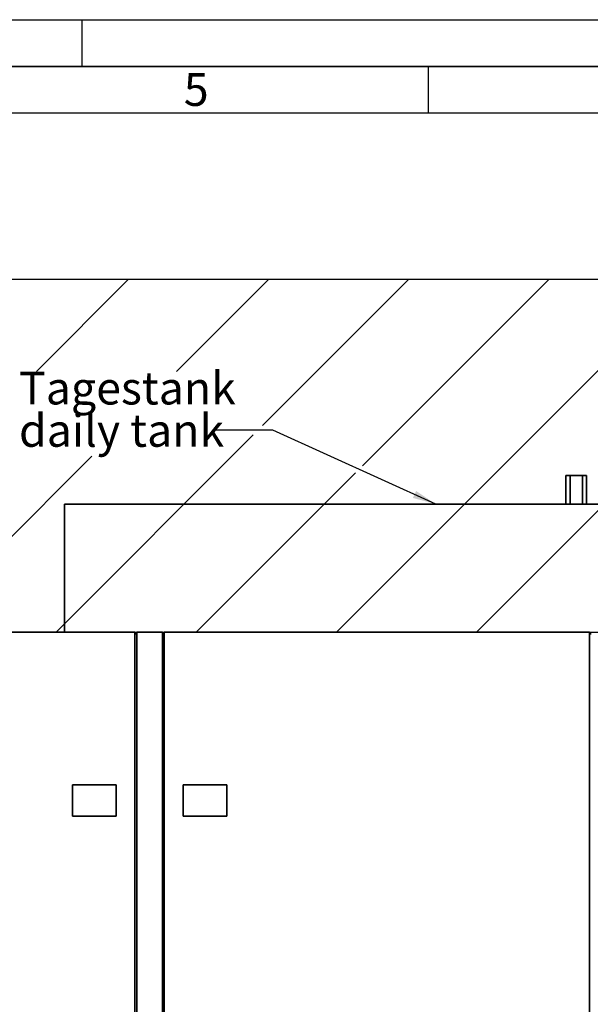
# Paper-space layout 'Blatt1' of a CAD drawing. Units: millimetres. Extents: x 0 to 8910, y 0 to 6300.
# Drawn here: x 3051 to 3965, y 4722 to 6300 of the extents above; entities that cross this region are included whole.
import ezdxf

# ---------------------------------------------------------------- set-up
doc = ezdxf.new("R2010")
doc.units = ezdxf.units.MM
doc.header["$LTSCALE"] = 15
for name, color, linetype in [('1', 7, 'Continuous'), ('61', 7, 'Continuous'), ('62', 7, 'Continuous')]:
    doc.layers.add(name, color=color, linetype=linetype)
doc.styles.add('SLDTEXTSTYLE0', font='TXT', dxfattribs={"width": 0.605})
doc.styles.add('SLDTEXTSTYLE1', font='TXT', dxfattribs={"width": 0.75})
doc.dimstyles.new('SLDDIMSTYLE1', dxfattribs={"dimtxt": 52.5, "dimasz": 37.5, "dimexe": 0, "dimexo": 0.0625, "dimgap": 13.125, "dimtad": 1, "dimdec": 0, "dimrnd": 1e-09, "dimzin": 12, "dimdsep": 46, "dimtxsty": 'SLDTEXTSTYLE0', "dimsah": 1, "dimcen": 0.09, "dimadec": 0, "dimazin": 3, "dimtfac": 1, "dimtdec": 0, "dimtofl": 0, "dimtmove": 0, "dimatfit": 3, "dimfxl": 1, "dimfrac": 2, "dimtolj": 1, "dimtzin": 12, "dimarcsym": 0})
doc.dimstyles.new('SLDDIMSTYLE2', dxfattribs={"dimtxt": 0.18, "dimasz": 37.5, "dimexe": 0, "dimexo": 0.0625, "dimgap": 0, "dimtad": 0, "dimtih": 1, "dimtoh": 1, "dimdec": 0, "dimrnd": 1e-09, "dimzin": 0, "dimdsep": 46, "dimtxsty": 'Standard', "dimsah": 1, "dimcen": 0.09, "dimadec": 0, "dimazin": 0, "dimtfac": 37.5, "dimtdec": 0, "dimtofl": 0, "dimtmove": 0, "dimatfit": 3, "dimfxl": 1, "dimfrac": 2, "dimtolj": 1, "dimtzin": 0, "dimarcsym": 0})

# ---------------------------------------------------------------- blocks, each defined once
blk = doc.blocks.new('SW_HATCH_0')
at = {"color": 0, "linetype": 'Continuous', "lineweight": 18}
for p, q in [((673.5, 0), (525.6, -148)), ((898, 0), (750.1, -148)), ((1122.5, 0), (888, -234.5)), ((1571.5, 0), (1006.3, -565.2)), ((1347, 0), (1048.3, -298.7)), ((1605.4, -190.6), (1230.8, -565.2)), ((873, -249.5), (557.3, -565.2)), ((614.4, -283.6), (332.8, -565.2)), ((1037, -310), (781.8, -565.2))]:
    blk.add_line(p, q, dxfattribs=at)
blk = doc.blocks.new('_D_2')
at = {"layer": '1'}
for p, q in [((2021.8, 5114.4), (2021.8, 3143.9)), ((5639.3, 4583.9), (5639.3, 3143.9)), ((5639.3, 3158.9), (2021.8, 3158.9))]:
    blk.add_line(p, q, dxfattribs=at)
for centre, start, end in [((3891.9, 3199.1), 153.4349, 206.5651), ((3891.2, 3199.1), 333.4349, 26.5651)]:
    blk.add_arc(centre, 90.1, start, end, dxfattribs=at)
for points in [[(2021.8, 3158.9), (2059.3, 3152.9), (2059.3, 3164.9)], [(5639.3, 3158.9), (5601.8, 3164.9), (5601.8, 3152.9)]]:
    blk.add_solid(points, dxfattribs=at)
at = {"layer": '1', "insert": (3811.4, 3226.5), "char_height": 52.5, "attachment_point": 1, "style": 'SLDTEXTSTYLE0'}
blk.add_mtext('3618', dxfattribs=at)
blk = doc.blocks.new('SW_NOTE_0_7')
at = {"layer": '1', "color": 0, "char_height": 52.5, "attachment_point": 1, "style": 'SLDTEXTSTYLE0'}
for s, insert in [('Tagestank', (-311.4, 93.9)), ('daily tank', (-311.4, 26.1))]:
    blk.add_mtext(s, dxfattribs=dict(at, insert=insert))

psp = doc.layouts.new('Blatt1')

# ---------------------------------------------------------------- linework, layer by layer
at = {"color": 7, "linetype": 'Continuous', "lineweight": 35}
for p, q in [((3925.71, 5569.85), (3925.71, 5523.85)), ((3925.71, 5569.85), (3932.33, 5569.85)), ((3932.33, 5569.85), (3932.33, 5523.85)), ((3932.33, 5569.85), (3952.33, 5569.85)), ((3952.33, 5523.85), (3952.33, 5569.85)), ((3952.33, 5569.85), (3958.96, 5569.85)), ((3958.96, 5523.85), (3958.96, 5569.85)), ((3122.33, 5523.85), (4042.33, 5523.85)), ((3122.33, 5318.85), (3122.33, 5523.85)), ((2415.33, 5318.85), (3235.33, 5318.85)), ((3235.33, 5318.85), (3235.33, 4072.85)), ((3238.33, 5318.85), (3238.33, 4072.85)), ((3238.33, 5318.85), (3279.33, 5318.85)), ((3279.33, 5318.85), (3279.33, 4072.85)), ((3282.33, 5318.85), (3963.33, 5318.85)), ((3282.33, 5318.85), (3282.33, 4072.85)), ((3963.33, 5318.85), (3963.33, 4072.85)), ((3238.33, 5315.85), (3235.33, 5315.85)), ((3282.33, 5315.85), (3279.33, 5315.85)), ((3966.33, 5315.85), (3963.33, 5315.85)), ((3135.33, 5073.85), (3135.33, 5023.85)), ((3205.33, 5073.85), (3135.33, 5073.85)), ((3205.33, 5073.85), (3205.33, 5023.85)), ((3312.33, 5073.85), (3312.33, 5023.85)), ((3382.33, 5073.85), (3312.33, 5073.85)), ((3382.33, 5073.85), (3382.33, 5023.85)), ((3205.33, 5023.85), (3135.33, 5023.85)), ((3382.33, 5023.85), (3312.33, 5023.85))]:
    psp.add_line(p, q, dxfattribs=at)
at = {"layer": '1'}
for p, q in [((2415.33, 5884.08), (5381.54, 5884.08)), ((2415.33, 5318.85), (5381.54, 5318.85))]:
    psp.add_line(p, q, dxfattribs=at)
at = {"layer": '61'}
psp.add_line((0, 6300), (8910, 6300), dxfattribs=at)
at = {"layer": '61', "color": 7, "linetype": 'Continuous', "lineweight": 35}
psp.add_line((8835, 6225), (75, 6225), dxfattribs=at)
at = {"layer": '61', "color": 7, "linetype": 'Continuous'}
for p, q in [((3705, 6225), (3705, 6150)), ((8760, 6150), (150, 6150))]:
    psp.add_line(p, q, dxfattribs=at)
at = {"layer": '62', "color": 7, "linetype": 'Continuous'}
psp.add_line((3150, 6300), (3150, 6225), dxfattribs=at)

# ---------------------------------------------------------------- block references
at = {"color": 7, "linetype": 'Continuous', "lineweight": 18}
psp.add_blockref('SW_HATCH_0', (2551.73, 5884.08), dxfattribs=at)
at = {"layer": '1'}
psp.add_blockref('SW_NOTE_0_7', (3360.97, 5642.06), dxfattribs=at)

# ---------------------------------------------------------------- texts
at = {"layer": '62', "insert": (3333.48, 6214.34), "char_height": 52.5, "attachment_point": 2, "style": 'SLDTEXTSTYLE1'}
psp.add_mtext('5', dxfattribs=at)

# ---------------------------------------------------------------- dimensions: what is measured, and where the dimension line sits
at = {"layer": '1'}
dim = psp.add_linear_dim(base=(2021.83375125, 3158.85254517), p1=(5639.33375125, 4598.85257017), p2=(2021.83375125, 5129.35257017), text='(<>)', dimstyle='SLDDIMSTYLE1', dxfattribs=at)
dim.commit()
dim.dimension.update_dxf_attribs({"geometry": '_D_2', "text_midpoint": (3891.5805045, 3158.85254517), "dimtype": 160})

# ---------------------------------------------------------------- leaders
psp.add_leader([(3717.39, 5523.85), (3456.22, 5642.06), (3360.97, 5642.06)], dimstyle='SLDDIMSTYLE2', dxfattribs=at)

doc.saveas('drawing.dxf')
